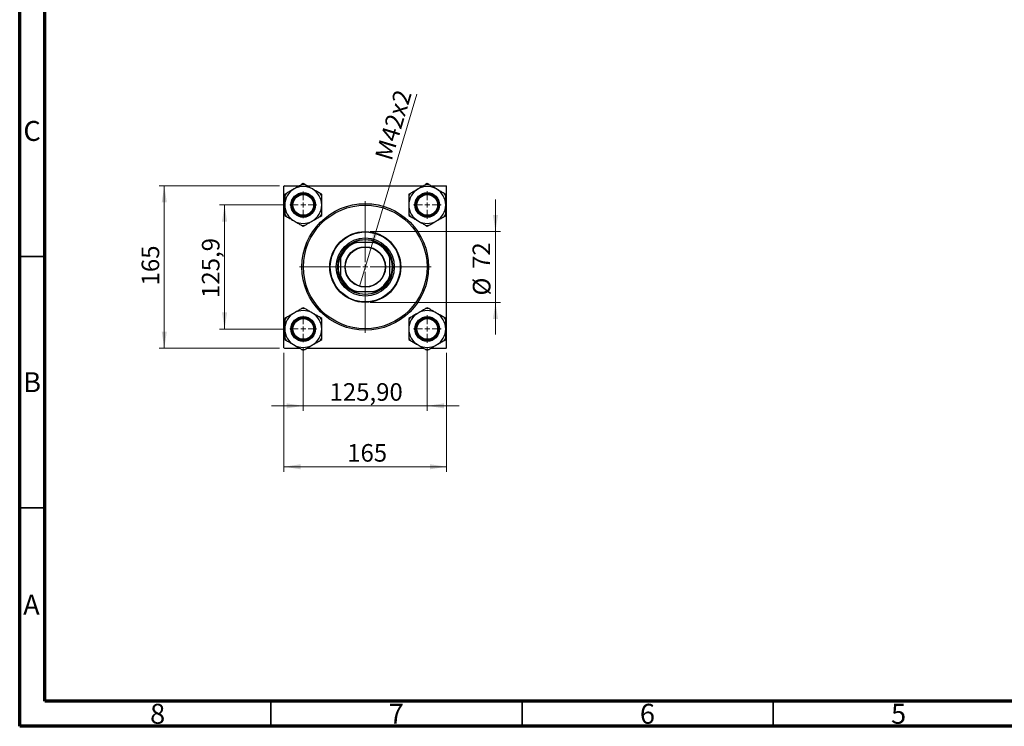
# Model space of a CAD drawing. Units: millimetres. Extents: x 15 to 415, y 5 to 292.
# Drawn here: x 15 to 211, y 5 to 146 of the extents above; entities that cross this region are included whole.
import ezdxf

# ---------------------------------------------------------------- set-up
doc = ezdxf.new("R2010")
doc.units = ezdxf.units.MM
doc.styles.add('SLDTEXTSTYLE0', font='TXT', dxfattribs={"width": 0.75})
doc.dimstyles.new('SLDDIMSTYLE1', dxfattribs={"dimtxt": 3.5, "dimasz": 3.302, "dimexe": 0, "dimexo": 0.0625, "dimgap": 0.875, "dimtad": 1, "dimdec": 0, "dimlfac": 5.1, "dimrnd": 1e-09, "dimzin": 12, "dimdsep": 46, "dimtxsty": 'SLDTEXTSTYLE0', "dimsah": 1, "dimcen": 0.09, "dimadec": 0, "dimazin": 3, "dimtfac": 1, "dimtdec": 0, "dimtmove": 0, "dimatfit": 0, "dimfxl": 1, "dimfrac": 2, "dimtolj": 1, "dimtzin": 12, "dimarcsym": 0})
doc.dimstyles.new('SLDDIMSTYLE2', dxfattribs={"dimtxt": 3.5, "dimasz": 3.302, "dimexe": 0, "dimexo": 0.0625, "dimgap": 0.875, "dimtad": 1, "dimlfac": 5.1, "dimrnd": 1e-09, "dimzin": 12, "dimdsep": 46, "dimtxsty": 'SLDTEXTSTYLE0', "dimsah": 1, "dimcen": 0.09, "dimadec": 0, "dimazin": 3, "dimtfac": 1, "dimtmove": 0, "dimatfit": 0, "dimfxl": 1, "dimfrac": 2, "dimtolj": 1, "dimtzin": 12, "dimarcsym": 0})
doc.dimstyles.new('SLDDIMSTYLE3', dxfattribs={"dimtxt": 3.5, "dimasz": 3.302, "dimexe": 0, "dimexo": 0.0625, "dimgap": 0.875, "dimtad": 1, "dimdec": 0, "dimlfac": 5.1, "dimrnd": 1e-09, "dimzin": 12, "dimdsep": 46, "dimtxsty": 'SLDTEXTSTYLE0', "dimsah": 1, "dimcen": 0.09, "dimadec": 0, "dimazin": 3, "dimtfac": 1, "dimtdec": 0, "dimtofl": 0, "dimtmove": 0, "dimatfit": 3, "dimfxl": 1, "dimfrac": 2, "dimtolj": 1, "dimtzin": 12, "dimarcsym": 0})
doc.dimstyles.new('SLDDIMSTYLE4', dxfattribs={"dimtxt": 3.5, "dimasz": 3.302, "dimexe": 0, "dimexo": 0.0625, "dimgap": 0.875, "dimtad": 1, "dimdec": 1, "dimlfac": 5.1, "dimrnd": 1e-09, "dimzin": 12, "dimdsep": 46, "dimtxsty": 'SLDTEXTSTYLE0', "dimsah": 1, "dimcen": 0.09, "dimadec": 0, "dimazin": 3, "dimtfac": 1, "dimtdec": 1, "dimtmove": 0, "dimatfit": 0, "dimfxl": 1, "dimfrac": 2, "dimtolj": 1, "dimtzin": 12, "dimarcsym": 0})
doc.dimstyles.new('SLDDIMSTYLE5', dxfattribs={"dimtxt": 3.5, "dimasz": 3.302, "dimexe": 0, "dimexo": 0.0625, "dimgap": 0.875, "dimtad": 1, "dimlfac": 5.1, "dimrnd": 1e-09, "dimzin": 12, "dimdsep": 46, "dimtxsty": 'SLDTEXTSTYLE0', "dimblk1": 'NONE', "dimsah": 1, "dimcen": 0, "dimadec": 0, "dimazin": 3, "dimtfac": 1, "dimtmove": 0, "dimatfit": 3, "dimldrblk": 'NONE', "dimfxl": 1, "dimfrac": 2, "dimtolj": 1, "dimtzin": 12, "dimarcsym": 0})

# ---------------------------------------------------------------- blocks, each defined once
blk = doc.blocks.new('_D_5')
at = {"color": 7, "linetype": 'Continuous', "lineweight": 0}
for p, q in [((67.61, 79.34), (67.61, 55.66)), ((99.97, 79.34), (99.97, 55.66)), ((67.61, 56.66), (99.97, 56.66))]:
    blk.add_line(p, q, dxfattribs=at)
at = {"color": 7, "linetype": 'Continuous', "lineweight": 18}
for points in [[(67.61, 56.66), (70.92, 56.15), (70.92, 57.16)], [(99.97, 56.66), (96.66, 57.16), (96.66, 56.15)]]:
    blk.add_solid(points, dxfattribs=at)
at = {"color": 7, "linetype": 'Continuous', "lineweight": 18, "insert": (80.19, 61.17), "char_height": 3.5, "attachment_point": 1, "style": 'SLDTEXTSTYLE0'}
blk.add_mtext('165', dxfattribs=at)
blk = doc.blocks.new('_D_6')
at = {"color": 7, "linetype": 'Continuous', "lineweight": 0}
for p, q in [((66.71, 112.59), (42.78, 112.59)), ((43.78, 80.24), (43.78, 112.59)), ((66.71, 80.24), (42.78, 80.24))]:
    blk.add_line(p, q, dxfattribs=at)
at = {"color": 7, "linetype": 'Continuous', "lineweight": 18}
for points in [[(43.78, 112.59), (43.28, 109.29), (44.29, 109.29)], [(43.78, 80.24), (44.29, 83.54), (43.28, 83.54)]]:
    blk.add_solid(points, dxfattribs=at)
at = {"color": 7, "linetype": 'Continuous', "lineweight": 18, "insert": (39.27, 92.74), "char_height": 3.5, "attachment_point": 1, "rotation": 90, "style": 'SLDTEXTSTYLE0'}
blk.add_mtext('165', dxfattribs=at)
blk = doc.blocks.new('_D_7')
at = {"color": 7, "linetype": 'Continuous', "lineweight": 0}
for p, q in [((67.8, 108.76), (54.78, 108.76)), ((55.78, 84.07), (55.78, 108.76)), ((67.8, 84.07), (54.78, 84.07))]:
    blk.add_line(p, q, dxfattribs=at)
at = {"color": 7, "linetype": 'Continuous', "lineweight": 18}
for points in [[(55.78, 108.76), (55.28, 105.46), (56.29, 105.46)], [(55.78, 84.07), (56.29, 87.38), (55.28, 87.38)]]:
    blk.add_solid(points, dxfattribs=at)
at = {"color": 7, "linetype": 'Continuous', "lineweight": 18, "insert": (51.27, 90.25), "char_height": 3.5, "attachment_point": 1, "rotation": 90, "style": 'SLDTEXTSTYLE0'}
blk.add_mtext('125,9', dxfattribs=at)
blk = doc.blocks.new('_D_8')
at = {"color": 7, "linetype": 'Continuous', "lineweight": 0}
for p, q in [((109.71, 103.48), (109.71, 109.83)), ((84.79, 103.48), (110.71, 103.48)), ((109.71, 103.48), (109.71, 89.36)), ((84.79, 89.36), (110.71, 89.36)), ((109.71, 89.36), (109.71, 83.01))]:
    blk.add_line(p, q, dxfattribs=at)
at = {"color": 7, "linetype": 'Continuous', "lineweight": 18}
for points in [[(109.71, 103.48), (110.22, 106.78), (109.21, 106.78)], [(109.71, 89.36), (109.21, 86.06), (110.22, 86.06)]]:
    blk.add_solid(points, dxfattribs=at)
at = {"color": 7, "linetype": 'Continuous', "lineweight": 18, "char_height": 3.5, "attachment_point": 1, "rotation": 90, "style": 'SLDTEXTSTYLE0'}
for s, insert in [('72', (105.15, 96.02)), ('%%c', (105.2, 90.74))]:
    blk.add_mtext(s, dxfattribs=dict(at, insert=insert))
blk = doc.blocks.new('_D_9')
at = {"color": 7, "linetype": 'Continuous', "lineweight": 0}
for p, q in [((71.45, 80.43), (71.45, 67.78)), ((96.13, 80.33), (96.13, 67.78)), ((71.45, 68.78), (65.1, 68.78)), ((71.45, 68.78), (96.13, 68.78)), ((96.13, 68.78), (102.48, 68.78))]:
    blk.add_line(p, q, dxfattribs=at)
at = {"color": 7, "linetype": 'Continuous', "lineweight": 18}
for points in [[(71.45, 68.78), (68.14, 69.28), (68.14, 68.27)], [(96.13, 68.78), (99.44, 68.27), (99.44, 69.28)]]:
    blk.add_solid(points, dxfattribs=at)
at = {"color": 7, "linetype": 'Continuous', "lineweight": 18, "insert": (76.68, 73.29), "char_height": 3.5, "attachment_point": 1, "style": 'SLDTEXTSTYLE0'}
blk.add_mtext('125,90', dxfattribs=at)
blk = doc.blocks.new('_D_10')
at = {"color": 7, "linetype": 'Continuous', "lineweight": 0}
for q in [(94.07, 130.78), (82.64, 92.56)]:
    blk.add_line((84.94, 100.28), q, dxfattribs=at)
at = {"color": 7, "linetype": 'Continuous', "lineweight": 18}
blk.add_solid([(84.94, 100.28), (86.38, 103.3), (85.4, 103.59)], dxfattribs=at)
at = {"color": 7, "linetype": 'Continuous', "lineweight": 18, "insert": (85.66, 118.38), "char_height": 3.5, "attachment_point": 1, "rotation": 73.3441, "style": 'SLDTEXTSTYLE0'}
blk.add_mtext('M42x2', dxfattribs=at)
blk = doc.blocks.new('_None')
blk = doc.blocks.new('SW_CENTERMARKSYMBOL_0')
at = {"color": 0, "linetype": 'Continuous', "lineweight": 18}
for p, q in [((0, 0.98), (0, 2.75)), ((-0.98, 0), (-2.75, 0)), ((0, 0), (-0.49, 0)), ((0, 0), (0, 0.49)), ((0, 0), (0, -0.49)), ((0, 0), (0.49, 0)), ((0.98, 0), (2.75, 0)), ((0, -0.98), (0, -2.75))]:
    blk.add_line(p, q, dxfattribs=at)
blk = doc.blocks.new('SW_CENTERMARKSYMBOL_1')
at = {"color": 0, "linetype": 'Continuous', "lineweight": 18}
for p, q in [((0, 0.98), (0, 13.09)), ((-0.98, 0), (-13.09, 0)), ((0, 0), (-0.49, 0)), ((0, 0), (0, 0.49)), ((0, 0), (0, -0.49)), ((0, 0), (0.49, 0)), ((0.98, 0), (13.09, 0)), ((0, -0.98), (0, -13.09))]:
    blk.add_line(p, q, dxfattribs=at)
blk = doc.blocks.new('SW_CENTERMARKSYMBOL_2')
at = {"color": 0, "linetype": 'Continuous', "lineweight": 18}
for p, q in [((0, 0.98), (0, 2.65)), ((-0.98, 0), (-2.65, 0)), ((0, 0), (-0.49, 0)), ((0, 0), (0, 0.49)), ((0, 0), (0, -0.49)), ((0, 0), (0.49, 0)), ((0.98, 0), (2.65, 0)), ((0, -0.98), (0, -2.65))]:
    blk.add_line(p, q, dxfattribs=at)
blk = doc.blocks.new('SW_CENTERMARKSYMBOL_3')
at = {"color": 0, "linetype": 'Continuous', "lineweight": 18}
for p, q in [((0, 0.98), (0, 2.65)), ((-0.98, 0), (-2.65, 0)), ((0, 0), (-0.49, 0)), ((0, 0), (0, 0.49)), ((0, 0), (0, -0.49)), ((0, 0), (0.49, 0)), ((0.98, 0), (2.65, 0)), ((0, -0.98), (0, -2.65))]:
    blk.add_line(p, q, dxfattribs=at)
blk = doc.blocks.new('SW_CENTERMARKSYMBOL_4')
at = {"color": 0, "linetype": 'Continuous', "lineweight": 18}
for p, q in [((0, 0.98), (0, 2.75)), ((-0.98, 0), (-2.75, 0)), ((0, 0), (-0.49, 0)), ((0, 0), (0, 0.49)), ((0, 0), (0, -0.49)), ((0, 0), (0.49, 0)), ((0.98, 0), (2.75, 0)), ((0, -0.98), (0, -2.75))]:
    blk.add_line(p, q, dxfattribs=at)

msp = doc.modelspace()

# ---------------------------------------------------------------- linework, layer by layer
at = {"color": 7, "linetype": 'Continuous', "lineweight": 70}
for p, q in [((15, 5), (15, 292)), ((20, 10), (20, 287)), ((410, 10), (20, 10)), ((415, 5), (15, 5))]:
    msp.add_line(p, q, dxfattribs=at)
at = {"color": 7, "linetype": 'Continuous', "lineweight": 25}
for p, q in [((67.7116, 112.5943), (67.6136, 112.4963)), ((67.6136, 80.3394), (67.6136, 112.4963)), ((67.7116, 112.5943), (70.7439, 112.5943)), ((71.4469, 113.0002), (71.1195, 112.8112)), ((71.7743, 112.8112), (71.4469, 113.0002)), ((72.1499, 112.5943), (95.4302, 112.5943)), ((96.1332, 113.0002), (95.8058, 112.8112)), ((96.4605, 112.8112), (96.1332, 113.0002)), ((96.8362, 112.5943), (99.8685, 112.5943)), ((99.9665, 112.4963), (99.8685, 112.5943)), ((99.9665, 80.3394), (99.9665, 112.4963)), ((68.103, 111.0696), (67.7756, 110.8806)), ((67.7756, 110.8806), (67.7756, 110.5026)), ((75.1182, 110.8806), (74.7908, 111.0696)), ((75.1182, 110.5026), (75.1182, 110.8806)), ((92.7893, 111.0696), (92.4619, 110.8806)), ((92.4619, 110.8806), (92.4619, 110.5026)), ((99.8044, 110.8806), (99.4771, 111.0696)), ((99.8044, 110.5026), (99.8044, 110.8806)), ((67.7756, 107.0194), (67.7756, 106.6414)), ((67.7756, 106.6414), (68.103, 106.4524)), ((74.7908, 106.4524), (75.1182, 106.6414)), ((75.1182, 106.6414), (75.1182, 107.0194)), ((92.4619, 107.0194), (92.4619, 106.6414)), ((92.4619, 106.6414), (92.7893, 106.4524)), ((99.4771, 106.4524), (99.8044, 106.6414)), ((99.8044, 106.6414), (99.8044, 107.0194)), ((71.1195, 104.7108), (71.4469, 104.5218)), ((71.4469, 104.5218), (71.7743, 104.7108)), ((95.8058, 104.7108), (96.1332, 104.5218)), ((96.1332, 104.5218), (96.4605, 104.7108)), ((81.5437, 101.3198), (81.7904, 101.3198)), ((81.7904, 101.3198), (82.0667, 101.3198)), ((85.5134, 101.3198), (82.0667, 101.3198)), ((85.5134, 101.3198), (85.7897, 101.3198)), ((85.7897, 101.3198), (86.0364, 101.3198)), ((78.8881, 98.4175), (78.8881, 98.6642)), ((78.8881, 98.1412), (78.8881, 98.4175)), ((78.8881, 98.1412), (78.8881, 94.6945)), ((88.692, 98.6642), (88.692, 98.4175)), ((88.692, 98.4175), (88.692, 98.1412)), ((88.692, 94.6945), (88.692, 98.1412)), ((78.8881, 94.4182), (78.8881, 94.6945)), ((78.8881, 94.1715), (78.8881, 94.4182)), ((88.692, 94.6945), (88.692, 94.4182)), ((88.692, 94.4182), (88.692, 94.1715)), ((81.7904, 91.5159), (81.5437, 91.5159)), ((82.0667, 91.5159), (81.7904, 91.5159)), ((82.0667, 91.5159), (85.5134, 91.5159)), ((85.7897, 91.5159), (85.5134, 91.5159)), ((86.0364, 91.5159), (85.7897, 91.5159)), ((71.4469, 88.3139), (71.1195, 88.1249)), ((71.7743, 88.1249), (71.4469, 88.3139)), ((96.1332, 88.3139), (95.8058, 88.1249)), ((96.4605, 88.1249), (96.1332, 88.3139)), ((68.103, 86.3833), (67.7756, 86.1943)), ((75.1182, 86.1943), (74.7908, 86.3833)), ((92.7893, 86.3833), (92.4619, 86.1943)), ((99.8044, 86.1943), (99.4771, 86.3833)), ((67.7756, 86.1943), (67.7756, 85.8163)), ((75.1182, 85.8163), (75.1182, 86.1943)), ((92.4619, 86.1943), (92.4619, 85.8163)), ((99.8044, 85.8163), (99.8044, 86.1943)), ((67.7756, 82.3331), (67.7756, 81.9551)), ((75.1182, 81.9551), (75.1182, 82.3331)), ((92.4619, 82.3331), (92.4619, 81.9551)), ((99.8044, 81.9551), (99.8044, 82.3331)), ((67.7756, 81.9551), (68.103, 81.7661)), ((74.7908, 81.7661), (75.1182, 81.9551)), ((92.4619, 81.9551), (92.7893, 81.7661)), ((99.4771, 81.7661), (99.8044, 81.9551)), ((67.6136, 80.3394), (67.7116, 80.2414)), ((67.7116, 80.2414), (70.7439, 80.2414)), ((71.1195, 80.0245), (71.4469, 79.8355)), ((71.4469, 79.8355), (71.7743, 80.0245)), ((72.1499, 80.2414), (95.4302, 80.2414)), ((95.8058, 80.0245), (96.1332, 79.8355)), ((96.1332, 79.8355), (96.4605, 80.0245)), ((96.8362, 80.2414), (99.8685, 80.2414)), ((99.8685, 80.2414), (99.9665, 80.3394))]:
    msp.add_line(p, q, dxfattribs=at)
at = {"color": 7, "linetype": 'Continuous', "lineweight": 35}
for p, q in [((20, 98.5), (15, 98.5)), ((20, 48.5), (15, 48.5)), ((65, 10), (65, 5)), ((115, 10), (115, 5)), ((165, 10), (165, 5))]:
    msp.add_line(p, q, dxfattribs=at)
at = {"color": 7, "linetype": 'Continuous', "lineweight": 25}
for centre, radius in [((71.4469, 108.761), 2.451), ((71.4469, 108.761), 2.3922), ((71.4469, 108.761), 2.2549), ((71.4469, 108.761), 2.1569), ((71.4469, 108.761), 2.0588), ((96.1332, 108.761), 2.451), ((96.1332, 108.761), 2.3922), ((96.1332, 108.761), 2.2549), ((96.1332, 108.761), 2.1569), ((96.1332, 108.761), 2.0588), ((83.79, 96.4178), 12.598), ((83.79, 96.4178), 12.3039), ((83.79, 96.4178), 7.0588), ((83.79, 96.4178), 6.9608), ((83.79, 96.4178), 5.7843), ((83.79, 96.4178), 5.4902), ((83.79, 96.4178), 4.0294), ((83.79, 96.4178), 3.9706), ((71.4469, 84.0747), 2.451), ((71.4469, 84.0747), 2.3922), ((71.4469, 84.0747), 2.2549), ((96.1332, 84.0747), 2.451), ((96.1332, 84.0747), 2.3922), ((96.1332, 84.0747), 2.2549), ((71.4469, 84.0747), 2.1569), ((71.4469, 84.0747), 2.0588), ((96.1332, 84.0747), 2.1569), ((96.1332, 84.0747), 2.0588)]:
    msp.add_circle(centre, radius, dxfattribs=at)
for centre, radius, start, end in [((71.4469, 108.761), 3.6713, 120, 180), ((71.4469, 108.761), 3.6713, 60, 120), ((71.4469, 108.761), 4.0634, 85.379185, 94.620815), ((71.4469, 108.761), 3.6713, 0, 60), ((96.1332, 108.761), 3.6713, 120, 180), ((96.1332, 108.761), 3.6713, 60, 120), ((96.1332, 108.761), 4.0634, 85.379185, 94.620815), ((96.1332, 108.761), 3.6713, 0, 60), ((71.4469, 108.761), 4.0634, 145.379185, 154.620815), ((71.4469, 108.761), 4.0634, 25.379185, 34.620815), ((96.1332, 108.761), 4.0634, 145.379185, 154.620815), ((96.1332, 108.761), 4.0634, 25.379185, 34.620815), ((71.4469, 108.761), 3.6713, 180, 240), ((71.4469, 108.761), 3.6713, 300, 0), ((96.1332, 108.761), 3.6713, 180, 240), ((96.1332, 108.761), 3.6713, 300, 0), ((71.4469, 108.761), 4.0634, 205.379185, 214.620815), ((71.4469, 108.761), 4.0634, 325.379185, 334.620815), ((96.1332, 108.761), 4.0634, 205.379185, 214.620815), ((96.1332, 108.761), 4.0634, 325.379185, 334.620815), ((71.4469, 108.761), 3.6713, 240, 300), ((71.4469, 108.761), 4.0634, 265.379185, 274.620815), ((96.1332, 108.761), 3.6713, 240, 300), ((96.1332, 108.761), 4.0634, 265.379185, 274.620815), ((83.79, 96.4178), 5.1961, 109.370038, 160.629962), ((83.79, 96.4178), 5.2941, 112.191607, 157.808393), ((83.79, 96.4178), 5.3922, 65.380023, 114.619977), ((83.79, 96.4178), 5.1961, 19.370038, 70.629962), ((83.79, 96.4178), 5.2941, 22.191607, 67.808393), ((83.79, 96.4178), 5.3922, 155.380023, 204.619977), ((83.79, 96.4178), 5.3922, 335.380023, 24.619977), ((83.79, 96.4178), 5.1961, 199.370038, 250.629962), ((83.79, 96.4178), 5.2941, 202.191607, 247.808393), ((83.79, 96.4178), 5.1961, 289.370038, 340.629962), ((83.79, 96.4178), 5.2941, 292.191607, 337.808393), ((83.79, 96.4178), 5.3922, 245.380023, 294.619977), ((71.4469, 84.0747), 3.6713, 120, 180), ((71.4469, 84.0747), 4.0634, 145.379185, 154.620815), ((71.4469, 84.0747), 3.6713, 60, 120), ((71.4469, 84.0747), 4.0634, 85.379185, 94.620815), ((71.4469, 84.0747), 3.6713, 0, 60), ((71.4469, 84.0747), 4.0634, 25.379185, 34.620815), ((96.1332, 84.0747), 3.6713, 120, 180), ((96.1332, 84.0747), 4.0634, 145.379185, 154.620815), ((96.1332, 84.0747), 3.6713, 60, 120), ((96.1332, 84.0747), 4.0634, 85.379185, 94.620815), ((96.1332, 84.0747), 3.6713, 0, 60), ((96.1332, 84.0747), 4.0634, 25.379185, 34.620815), ((71.4469, 84.0747), 3.6713, 180, 240), ((71.4469, 84.0747), 4.0634, 205.379185, 214.620815), ((71.4469, 84.0747), 3.6713, 300, 0), ((71.4469, 84.0747), 4.0634, 325.379185, 334.620815), ((96.1332, 84.0747), 3.6713, 180, 240), ((96.1332, 84.0747), 4.0634, 205.379185, 214.620815), ((96.1332, 84.0747), 3.6713, 300, 0), ((96.1332, 84.0747), 4.0634, 325.379185, 334.620815), ((71.4469, 84.0747), 3.6713, 240, 300), ((96.1332, 84.0747), 3.6713, 240, 300), ((71.4469, 84.0747), 4.0634, 265.379185, 274.620815), ((96.1332, 84.0747), 4.0634, 265.379185, 274.620815)]:
    msp.add_arc(centre, radius, start, end, dxfattribs=at)
for points, knots in [([(69.6113, 111.9404), (69.5702, 111.9167), (69.3087, 111.7657), (68.8208, 111.484), (68.3661, 111.2215), (68.1295, 111.0849), (68.103, 111.0696)], [0, 0, 0, 0, 0.07914126, 0.5044558, 0.94440437, 1, 1, 1, 1]), ([(71.1195, 112.8112), (71.0162, 112.7515), (70.727, 112.5846), (70.225, 112.2947), (69.8177, 112.0596), (69.6113, 111.9404)], [0, 0, 0, 0, 0.21515898, 0.60223803, 1, 1, 1, 1]), ([(73.2825, 111.9404), (73.0849, 112.0545), (72.6836, 112.2862), (72.1807, 112.5766), (71.8832, 112.7483), (71.7743, 112.8112)], [0, 0, 0, 0, 0.38081946, 0.77333308, 1, 1, 1, 1]), ([(74.7908, 111.0696), (74.5725, 111.1956), (74.1291, 111.4516), (73.6108, 111.7508), (73.3263, 111.9151), (73.2825, 111.9404)], [0, 0, 0, 0, 0.45085166, 0.915572359, 1, 1, 1, 1]), ([(94.2975, 111.9404), (94.0999, 111.8263), (93.6986, 111.5946), (93.1957, 111.3042), (92.8982, 111.1325), (92.7893, 111.0696)], [0, 0, 0, 0, 0.38081946, 0.77333308, 1, 1, 1, 1]), ([(95.8058, 112.8112), (95.5875, 112.6851), (95.1441, 112.4292), (94.6258, 112.1299), (94.3413, 111.9657), (94.2975, 111.9404)], [0, 0, 0, 0, 0.45085166, 0.91557236, 1, 1, 1, 1]), ([(97.9688, 111.9404), (97.9278, 111.9641), (97.6663, 112.1151), (97.1783, 112.3968), (96.7237, 112.6593), (96.4871, 112.7959), (96.4605, 112.8112)], [0, 0, 0, 0, 0.07914126, 0.5044558, 0.94440437, 1, 1, 1, 1]), ([(99.4771, 111.0696), (99.3738, 111.1292), (99.0845, 111.2962), (98.5825, 111.5861), (98.1752, 111.8212), (97.9688, 111.9404)], [0, 0, 0, 0, 0.21515898, 0.60223803, 1, 1, 1, 1]), ([(67.7756, 110.5026), (67.7756, 110.2505), (67.7756, 109.7385), (67.7756, 109.1401), (67.7756, 108.8115), (67.7756, 108.761)], [0, 0, 0, 0, 0.45085166, 0.91557236, 1, 1, 1, 1]), ([(75.1182, 108.761), (75.1182, 108.9892), (75.1182, 109.4525), (75.1182, 110.0333), (75.1182, 110.3768), (75.1182, 110.5026)], [0, 0, 0, 0, 0.38081946, 0.77333308, 1, 1, 1, 1]), ([(92.4619, 110.5026), (92.4619, 110.2505), (92.4619, 109.7385), (92.4619, 109.1401), (92.4619, 108.8115), (92.4619, 108.761)], [0, 0, 0, 0, 0.45085166, 0.91557236, 1, 1, 1, 1]), ([(99.8044, 108.761), (99.8044, 108.9892), (99.8044, 109.4525), (99.8044, 110.0333), (99.8044, 110.3768), (99.8044, 110.5026)], [0, 0, 0, 0, 0.38081946, 0.77333308, 1, 1, 1, 1]), ([(67.7756, 108.761), (67.7756, 108.5328), (67.7756, 108.0694), (67.7756, 107.4886), (67.7756, 107.1451), (67.7756, 107.0194)], [0, 0, 0, 0, 0.38081946, 0.77333308, 1, 1, 1, 1]), ([(75.1182, 107.0194), (75.1182, 107.2715), (75.1182, 107.7834), (75.1182, 108.3819), (75.1182, 108.7105), (75.1182, 108.761)], [0, 0, 0, 0, 0.45085166, 0.91557236, 1, 1, 1, 1]), ([(92.4619, 108.761), (92.4619, 108.5328), (92.4619, 108.0694), (92.4619, 107.4886), (92.4619, 107.1451), (92.4619, 107.0194)], [0, 0, 0, 0, 0.38081946, 0.77333308, 1, 1, 1, 1]), ([(99.8044, 107.0194), (99.8044, 107.2715), (99.8044, 107.7834), (99.8044, 108.3819), (99.8044, 108.7105), (99.8044, 108.761)], [0, 0, 0, 0, 0.45085166, 0.91557236, 1, 1, 1, 1]), ([(68.103, 106.4524), (68.3213, 106.3263), (68.7647, 106.0703), (69.283, 105.7711), (69.5675, 105.6068), (69.6113, 105.5816)], [0, 0, 0, 0, 0.45085166, 0.91557236, 1, 1, 1, 1]), ([(73.2825, 105.5816), (73.3236, 105.6053), (73.5851, 105.7562), (74.073, 106.038), (74.5277, 106.3004), (74.7643, 106.437), (74.7908, 106.4524)], [0, 0, 0, 0, 0.07914126, 0.5044558, 0.94440437, 1, 1, 1, 1]), ([(92.7893, 106.4524), (92.8926, 106.3927), (93.1818, 106.2257), (93.6838, 105.9359), (94.0911, 105.7007), (94.2975, 105.5816)], [0, 0, 0, 0, 0.21515898, 0.60223803, 1, 1, 1, 1]), ([(97.9688, 105.5816), (98.1664, 105.6957), (98.5677, 105.9273), (99.0707, 106.2177), (99.3682, 106.3895), (99.4771, 106.4524)], [0, 0, 0, 0, 0.38081946, 0.77333308, 1, 1, 1, 1]), ([(69.6113, 105.5816), (69.8089, 105.4675), (70.2102, 105.2358), (70.7132, 104.9454), (71.0106, 104.7736), (71.1195, 104.7108)], [0, 0, 0, 0, 0.38081946, 0.77333308, 1, 1, 1, 1]), ([(71.7743, 104.7108), (71.8776, 104.7704), (72.1668, 104.9374), (72.6688, 105.2272), (73.0761, 105.4624), (73.2825, 105.5816)], [0, 0, 0, 0, 0.21515898, 0.60223803, 1, 1, 1, 1]), ([(94.2975, 105.5816), (94.3386, 105.5579), (94.6001, 105.4069), (95.0881, 105.1252), (95.5427, 104.8627), (95.7793, 104.7261), (95.8058, 104.7108)], [0, 0, 0, 0, 0.07914126, 0.5044558, 0.94440437, 1, 1, 1, 1]), ([(96.4605, 104.7108), (96.6789, 104.8368), (97.1222, 105.0928), (97.6405, 105.392), (97.9251, 105.5563), (97.9688, 105.5816)], [0, 0, 0, 0, 0.45085166, 0.91557236, 1, 1, 1, 1]), ([(69.6113, 87.2541), (69.4137, 87.14), (69.0124, 86.9083), (68.5094, 86.6179), (68.2119, 86.4462), (68.103, 86.3833)], [0, 0, 0, 0, 0.38081946, 0.77333308, 1, 1, 1, 1]), ([(71.1195, 88.1249), (70.9012, 87.9989), (70.4578, 87.7429), (69.9396, 87.4437), (69.655, 87.2794), (69.6113, 87.2541)], [0, 0, 0, 0, 0.45085166, 0.91557236, 1, 1, 1, 1]), ([(73.2825, 87.2541), (73.2415, 87.2778), (72.98, 87.4288), (72.492, 87.7105), (72.0374, 87.973), (71.8008, 88.1096), (71.7743, 88.1249)], [0, 0, 0, 0, 0.07914126, 0.5044558, 0.94440437, 1, 1, 1, 1]), ([(74.7908, 86.3833), (74.6875, 86.443), (74.3983, 86.61), (73.8962, 86.8998), (73.489, 87.1349), (73.2825, 87.2541)], [0, 0, 0, 0, 0.21515898, 0.60223803, 1, 1, 1, 1]), ([(94.2975, 87.2541), (94.2565, 87.2304), (93.995, 87.0795), (93.507, 86.7977), (93.0524, 86.5352), (92.8158, 86.3986), (92.7893, 86.3833)], [0, 0, 0, 0, 0.07914126, 0.5044558, 0.94440437, 1, 1, 1, 1]), ([(95.8058, 88.1249), (95.7025, 88.0653), (95.4133, 87.8983), (94.9113, 87.6084), (94.504, 87.3733), (94.2975, 87.2541)], [0, 0, 0, 0, 0.21515898, 0.60223803, 1, 1, 1, 1]), ([(97.9688, 87.2541), (97.7712, 87.3682), (97.3699, 87.5999), (96.8669, 87.8903), (96.5694, 88.062), (96.4605, 88.1249)], [0, 0, 0, 0, 0.38081946, 0.77333308, 1, 1, 1, 1]), ([(99.4771, 86.3833), (99.2588, 86.5094), (98.8154, 86.7654), (98.2971, 87.0646), (98.0126, 87.2289), (97.9688, 87.2541)], [0, 0, 0, 0, 0.45085166, 0.91557236, 1, 1, 1, 1]), ([(67.7756, 85.8163), (67.7756, 85.5642), (67.7756, 85.0522), (67.7756, 84.4538), (67.7756, 84.1252), (67.7756, 84.0747)], [0, 0, 0, 0, 0.45085166, 0.91557236, 1, 1, 1, 1]), ([(75.1182, 84.0747), (75.1182, 84.3029), (75.1182, 84.7663), (75.1182, 85.3471), (75.1182, 85.6906), (75.1182, 85.8163)], [0, 0, 0, 0, 0.38081946, 0.77333308, 1, 1, 1, 1]), ([(92.4619, 85.8163), (92.4619, 85.5642), (92.4619, 85.0522), (92.4619, 84.4538), (92.4619, 84.1252), (92.4619, 84.0747)], [0, 0, 0, 0, 0.45085166, 0.91557236, 1, 1, 1, 1]), ([(99.8044, 84.0747), (99.8044, 84.3029), (99.8044, 84.7663), (99.8044, 85.3471), (99.8044, 85.6906), (99.8044, 85.8163)], [0, 0, 0, 0, 0.38081946, 0.77333308, 1, 1, 1, 1]), ([(67.7756, 84.0747), (67.7756, 83.8465), (67.7756, 83.3831), (67.7756, 82.8024), (67.7756, 82.4588), (67.7756, 82.3331)], [0, 0, 0, 0, 0.38081946, 0.77333308, 1, 1, 1, 1]), ([(75.1182, 82.3331), (75.1182, 82.5852), (75.1182, 83.0972), (75.1182, 83.6956), (75.1182, 84.0242), (75.1182, 84.0747)], [0, 0, 0, 0, 0.45085166, 0.91557236, 1, 1, 1, 1]), ([(92.4619, 84.0747), (92.4619, 83.8465), (92.4619, 83.3831), (92.4619, 82.8024), (92.4619, 82.4588), (92.4619, 82.3331)], [0, 0, 0, 0, 0.38081946, 0.77333308, 1, 1, 1, 1]), ([(99.8044, 82.3331), (99.8044, 82.5852), (99.8044, 83.0972), (99.8044, 83.6956), (99.8044, 84.0242), (99.8044, 84.0747)], [0, 0, 0, 0, 0.45085166, 0.91557236, 1, 1, 1, 1]), ([(68.103, 81.7661), (68.2063, 81.7064), (68.4955, 81.5395), (68.9976, 81.2496), (69.4049, 81.0145), (69.6113, 80.8953)], [0, 0, 0, 0, 0.21515898, 0.60223803, 1, 1, 1, 1]), ([(69.6113, 80.8953), (69.6523, 80.8716), (69.9138, 80.7206), (70.4018, 80.4389), (70.8564, 80.1764), (71.093, 80.0398), (71.1195, 80.0245)], [0, 0, 0, 0, 0.07914126, 0.5044558, 0.94440437, 1, 1, 1, 1]), ([(71.7743, 80.0245), (71.9926, 80.1505), (72.436, 80.4065), (72.9542, 80.7057), (73.2388, 80.87), (73.2825, 80.8953)], [0, 0, 0, 0, 0.45085166, 0.91557236, 1, 1, 1, 1]), ([(73.2825, 80.8953), (73.4801, 81.0094), (73.8814, 81.2411), (74.3844, 81.5315), (74.6819, 81.7032), (74.7908, 81.7661)], [0, 0, 0, 0, 0.38081946, 0.77333308, 1, 1, 1, 1]), ([(92.7893, 81.7661), (93.0076, 81.64), (93.451, 81.3841), (93.9692, 81.0848), (94.2538, 80.9206), (94.2975, 80.8953)], [0, 0, 0, 0, 0.45085166, 0.915572359, 1, 1, 1, 1]), ([(94.2975, 80.8953), (94.4952, 80.7812), (94.8964, 80.5495), (95.3994, 80.2591), (95.6969, 80.0874), (95.8058, 80.0245)], [0, 0, 0, 0, 0.38081946, 0.77333308, 1, 1, 1, 1]), ([(96.4605, 80.0245), (96.5639, 80.0841), (96.8531, 80.2511), (97.3551, 80.541), (97.7624, 80.7761), (97.9688, 80.8953)], [0, 0, 0, 0, 0.21515898, 0.60223803, 1, 1, 1, 1]), ([(97.9688, 80.8953), (98.0098, 80.919), (98.2713, 81.07), (98.7593, 81.3517), (99.2139, 81.6142), (99.4505, 81.7508), (99.4771, 81.7661)], [0, 0, 0, 0, 0.07914126, 0.5044558, 0.94440437, 1, 1, 1, 1])]:
    msp.add_open_spline(points, degree=3, knots=knots, dxfattribs=at)

# ---------------------------------------------------------------- block references
at = {"color": 7, "linetype": 'Continuous', "lineweight": 0}
for name, p in [('SW_CENTERMARKSYMBOL_2', (71.4469, 108.761)), ('SW_CENTERMARKSYMBOL_0', (96.1332, 108.761)), ('SW_CENTERMARKSYMBOL_1', (83.79, 96.4178)), ('SW_CENTERMARKSYMBOL_3', (71.4469, 84.0747)), ('SW_CENTERMARKSYMBOL_4', (96.1332, 84.0747))]:
    msp.add_blockref(name, p, dxfattribs=at)

# ---------------------------------------------------------------- texts
at = {"color": 7, "linetype": 'Continuous', "lineweight": 0, "char_height": 3.9688, "attachment_point": 2, "style": 'SLDTEXTSTYLE0'}
for s, insert in [('C', (17.4587, 125.4739)), ('B', (17.4706, 75.4739)), ('A', (17.3397, 31.1677)), ('8', (42.46, 9.4739)), ('7', (89.96, 9.4739)), ('6', (139.96, 9.4739)), ('5', (189.96, 9.4739))]:
    msp.add_mtext(s, dxfattribs=dict(at, insert=insert))

# ---------------------------------------------------------------- dimensions: what is measured, and where the dimension line sits
at = {"color": 7, "linetype": 'Continuous', "lineweight": 18}
dim = msp.add_diameter_dim_2p(p1=(82.6351, 92.5575), p2=(84.945, 100.2782), text='M42x2', dimstyle='SLDDIMSTYLE5', override={"dimpost": '<>'}, dxfattribs=at)
dim.commit()
dim.dimension.update_dxf_attribs({"geometry": '_D_10', "text_midpoint": (92.0599, 124.06), "dimtype": 163})
for base, p1, p2, dimstyle, picture, middle in [((43.7844, 112.5943), (67.7116, 80.2414), (67.7116, 112.5943), 'SLDDIMSTYLE3', '_D_6', (43.7844, 96.6169)), ((55.7844, 108.761), (68.7998, 84.0747), (68.7998, 108.761), 'SLDDIMSTYLE4', '_D_7', (55.7844, 96.0735))]:
    dim = msp.add_linear_dim(base=base, p1=p1, p2=p2, angle=90, dimstyle=dimstyle, dxfattribs=at)
    dim.commit()
    dim.dimension.update_dxf_attribs({"geometry": picture, "text_midpoint": middle, "dimtype": 160})
dim = msp.add_linear_dim(base=(109.7149, 89.359), p1=(83.79, 103.4767), p2=(83.79, 89.359), angle=90, text='%%c<>', dimstyle='SLDDIMSTYLE1', dxfattribs=at)
dim.commit()
dim.dimension.update_dxf_attribs({"geometry": '_D_8', "text_midpoint": (109.7149, 95.962), "dimtype": 160})
for base, p1, p2, dimstyle, picture, middle in [((96.1332, 68.7757), (71.4469, 81.4276), (96.1332, 81.3296), 'SLDDIMSTYLE2', '_D_9', (83.79, 68.7757)), ((99.9665, 56.6559), (67.6136, 80.3394), (99.9665, 80.3394), 'SLDDIMSTYLE3', '_D_5', (84.0682, 56.6559))]:
    dim = msp.add_linear_dim(base=base, p1=p1, p2=p2, dimstyle=dimstyle, dxfattribs=at)
    dim.commit()
    dim.dimension.update_dxf_attribs({"geometry": picture, "text_midpoint": middle, "dimtype": 160})

doc.saveas('drawing.dxf')
